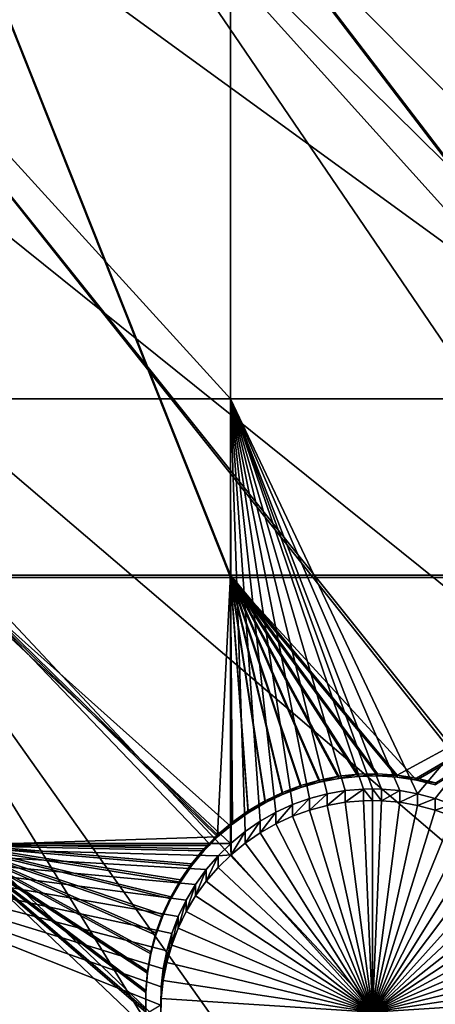
# Model space of a CAD drawing. Extents: x -226 to 75, y -680 to 2.
# Drawn here: x -4 to 3, y -599 to -583 of the extents above; entities that cross this region are included whole.
import ezdxf

# ---------------------------------------------------------------- set-up
doc = ezdxf.new("R2010")
doc.units = 0
doc.header["$MEASUREMENT"] = 0
for name, color, linetype in [('L3', 7, 'Continuous'), ('L4', 7, 'Continuous'), ('L5', 7, 'Continuous')]:
    doc.layers.add(name, color=color, linetype=linetype)

msp = doc.modelspace()

# ---------------------------------------------------------------- linework, layer by layer
at = {"layer": 'L3', "color": 250}
for points in [[(13.39817, -648.4727, 1027.529), (2.992086, -655.5366, 1027.775), (-75, -529.5956, 1023.377)], [(-75, -529.5956, 1023.377), (2.992086, -655.5366, 1027.775), (-7.975931, -661.693, 1027.99)], [(40.51851, -622.3761, 1026.617), (32.22922, -631.8325, 1026.947), (-75, -529.5956, 1023.377)], [(-75, -529.5956, 1023.377), (32.22922, -631.8325, 1026.947), (23.16735, -640.5523, 1027.252)], [(-75, -529.5956, 1023.377), (23.16735, -640.5523, 1027.252), (13.39817, -648.4727, 1027.529)], [(60.18396, -590.2919, 1025.497), (54.54641, -601.5307, 1025.889), (-75, -529.5956, 1023.377)], [(-75, -529.5956, 1023.377), (54.54641, -601.5307, 1025.889), (47.97548, -612.2512, 1026.264)], [(-75, -529.5956, 1023.377), (47.97548, -612.2512, 1026.264), (40.51851, -622.3761, 1026.617)], [(-75, -529.5956, 1023.377), (64.84751, -578.6158, 1025.089), (60.18396, -590.2919, 1025.497)], [(-3.496057, -578.8659, 1030.801), (-45.32756, -533.7209, 1031.927), (-6.524303, -582.9745, 1030.945)], [(1.811378, -570.1519, 1030.497), (48.62326, -611.1756, 1029.228), (4.07227, -565.5765, 1030.337)], [(-0.714302, -574.5868, 1030.652), (47.95122, -612.1294, 1029.261), (1.811378, -570.1519, 1030.497)], [(1.811378, -570.1519, 1030.497), (47.95122, -612.1294, 1029.261), (48.62326, -611.1756, 1029.228)], [(-3.496057, -578.8659, 1030.801), (40.46982, -622.2326, 1029.614), (-0.714302, -574.5868, 1030.652)], [(40.46982, -622.2326, 1029.614), (43.61337, -618.2855, 1029.476), (-0.714302, -574.5868, 1030.652)], [(-0.714302, -574.5868, 1030.652), (43.61337, -618.2855, 1029.476), (47.95122, -612.1294, 1029.261)], [(32.38564, -631.5637, 1029.94), (-3.496057, -578.8659, 1030.801), (-6.524303, -582.9745, 1030.945)], [(38.19461, -625.0894, 1029.714), (40.46982, -622.2326, 1029.614), (-3.496057, -578.8659, 1030.801)], [(38.19461, -625.0894, 1029.714), (-3.496057, -578.8659, 1030.801), (32.38564, -631.5637, 1029.94)], [(32.22466, -631.7232, 1029.946), (-6.524303, -582.9745, 1030.945), (-9.788599, -586.8983, 1031.082)], [(32.38564, -631.5637, 1029.94), (-6.524303, -582.9745, 1030.945), (32.22466, -631.7232, 1029.946)], [(23.12525, -640.3999, 1030.249), (-9.788599, -586.8983, 1031.082), (-13.27769, -590.624, 1031.212)], [(32.22466, -631.7232, 1029.946), (-9.788599, -586.8983, 1031.082), (26.20649, -637.6861, 1030.154)], [(26.20649, -637.6861, 1030.154), (-9.788599, -586.8983, 1031.082), (23.12525, -640.3999, 1030.249)], [(13.38632, -648.3529, 1030.526), (-13.27769, -590.624, 1031.212), (-16.97955, -594.1386, 1031.335)], [(23.12525, -640.3999, 1030.249), (-13.27769, -590.624, 1031.212), (19.67845, -643.4356, 1030.355)], [(19.67845, -643.4356, 1030.355), (-13.27769, -590.624, 1031.212), (13.38632, -648.3529, 1030.526)], [(5.666894, -653.7377, 1030.714), (-16.97955, -594.1386, 1031.335), (-20.88142, -597.43, 1031.45)], [(13.38632, -648.3529, 1030.526), (-16.97955, -594.1386, 1031.335), (12.82405, -648.7923, 1030.542)], [(12.82405, -648.7923, 1030.542), (-16.97955, -594.1386, 1031.335), (5.666894, -653.7377, 1030.714)], [(2.961365, -655.3814, 1030.772), (-20.88142, -597.43, 1031.45), (-24.96985, -600.4869, 1031.556)], [(5.666894, -653.7377, 1030.714), (-20.88142, -597.43, 1031.45), (2.961365, -655.3814, 1030.772)]]:
    msp.add_3dface(points, dxfattribs=at)
at = {"layer": 'L4', "color": 250}
for points in [[(31.79025, -607.4501, 1017.091), (37.5485, -598.8375, 1016.79), (-75, -529.9097, 1014.383)], [(-75, -529.9097, 1014.383), (37.5485, -598.8375, 1016.79), (42.61286, -589.7999, 1016.474)], [(-75, -529.9097, 1014.383), (42.61286, -589.7999, 1016.474), (46.9521, -580.3931, 1016.146)], [(10.72714, -630.2221, 1017.886), (18.3381, -623.1909, 1017.64), (-75, -529.9097, 1014.383)], [(-75, -529.9097, 1014.383), (18.3381, -623.1909, 1017.64), (25.37359, -615.5846, 1017.375)], [(-75, -529.9097, 1014.383), (25.37359, -615.5846, 1017.375), (31.79025, -607.4501, 1017.091)], [(-75, -529.9097, 1014.383), (-6.030192, -642.3896, 1018.311), (2.587657, -636.6349, 1018.11)], [(-75, -529.9097, 1014.383), (2.587657, -636.6349, 1018.11), (10.72714, -630.2221, 1017.886)], [(-0.805979, -580.2855, 1013.641), (-0.805979, -588.9319, 1013.942), (-8.675975, -580.2855, 1013.641)], [(-8.675975, -580.2855, 1013.641), (-0.805979, -588.9319, 1013.942), (-8.675975, -588.9319, 1013.942)], [(7.794219, -580.2855, 1013.641), (7.794219, -588.9319, 1013.942), (-0.805979, -580.2855, 1013.641)], [(-0.805979, -580.2855, 1013.641), (7.794219, -588.9319, 1013.942), (-0.805979, -588.9319, 1013.942)], [(-0.805979, -588.9319, 1013.942), (-0.805979, -596.2806, 1014.199), (-8.675975, -588.9319, 1013.942)], [(-8.675975, -588.9319, 1013.942), (-0.805979, -596.2806, 1014.199), (-8.675975, -596.2806, 1014.199)], [(1.694496, -595.3808, 1014.168), (1.54392, -595.3775, 1014.168), (-0.805979, -588.9319, 1013.942)], [(-0.805979, -588.9319, 1013.942), (1.54392, -595.3775, 1014.168), (1.393336, -595.3808, 1014.168)], [(-0.805979, -588.9319, 1013.942), (1.393336, -595.3808, 1014.168), (1.093301, -595.4067, 1014.169)], [(7.794219, -588.9319, 1013.942), (2.291243, -595.4582, 1014.17), (-0.805979, -588.9319, 1013.942)], [(-0.805979, -588.9319, 1013.942), (2.291243, -595.4582, 1014.17), (1.994538, -595.4067, 1014.169)], [(-0.805979, -588.9319, 1013.942), (1.994538, -595.4067, 1014.169), (1.694496, -595.3808, 1014.168)], [(1.093301, -595.4067, 1014.169), (0.796597, -595.4582, 1014.17), (-0.805979, -588.9319, 1013.942)], [(-0.805979, -588.9319, 1013.942), (0.796597, -595.4582, 1014.17), (0.505421, -595.535, 1014.173)], [(-0.805979, -588.9319, 1013.942), (0.505421, -595.535, 1014.173), (0.221941, -595.6367, 1014.177)], [(0.221941, -595.6367, 1014.177), (-0.051756, -595.7622, 1014.181), (-0.805979, -588.9319, 1013.942)], [(-0.805979, -588.9319, 1013.942), (-0.051756, -595.7622, 1014.181), (-0.313637, -595.9108, 1014.186)], [(-0.805979, -588.9319, 1013.942), (-0.313637, -595.9108, 1014.186), (-0.561771, -596.0814, 1014.192)], [(-0.561771, -596.0814, 1014.192), (-0.794303, -596.2726, 1014.199), (-0.805979, -588.9319, 1013.942)], [(-0.805979, -588.9319, 1013.942), (-0.794303, -596.2726, 1014.199), (-0.805979, -596.2806, 1014.199)], [(7.794219, -588.9319, 1013.942), (2.582412, -595.535, 1014.173), (2.291243, -595.4582, 1014.17)], [(2.865899, -595.6367, 1014.177), (2.582412, -595.535, 1014.173), (7.794219, -588.9319, 1013.942)], [(0.796597, -595.6501, 1008.674), (0.796597, -595.4582, 1014.17), (1.093301, -595.4067, 1014.169)], [(0.796597, -595.6501, 1008.674), (1.093301, -595.4067, 1014.169), (1.093301, -595.5986, 1008.672)], [(1.093301, -595.5986, 1008.672), (1.093301, -595.4067, 1014.169), (1.393336, -595.3808, 1014.168)], [(1.093301, -595.5986, 1008.672), (1.393336, -595.3808, 1014.168), (1.393336, -595.5727, 1008.671)], [(1.54392, -595.5695, 1008.671), (1.393336, -595.3808, 1014.168), (1.54392, -595.3775, 1014.168)], [(1.393336, -595.5727, 1008.671), (1.393336, -595.3808, 1014.168), (1.54392, -595.5695, 1008.671)], [(1.54392, -595.5695, 1008.671), (1.54392, -595.3775, 1014.168), (1.694496, -595.5727, 1008.671)], [(1.694496, -595.3808, 1014.168), (1.694496, -595.5727, 1008.671), (1.54392, -595.3775, 1014.168)], [(1.994538, -595.4067, 1014.169), (1.694496, -595.5727, 1008.671), (1.694496, -595.3808, 1014.168)], [(1.994538, -595.4067, 1014.169), (1.994538, -595.5986, 1008.672), (1.694496, -595.5727, 1008.671)], [(2.291243, -595.4582, 1014.17), (1.994538, -595.5986, 1008.672), (1.994538, -595.4067, 1014.169)], [(0.221941, -595.8286, 1008.68), (0.221941, -595.6367, 1014.177), (0.505421, -595.535, 1014.173)], [(0.221941, -595.8286, 1008.68), (0.505421, -595.535, 1014.173), (0.505421, -595.727, 1008.676)], [(0.505421, -595.727, 1008.676), (0.505421, -595.535, 1014.173), (0.796597, -595.4582, 1014.17)], [(0.505421, -595.727, 1008.676), (0.796597, -595.4582, 1014.17), (0.796597, -595.6501, 1008.674)], [(1.54392, -599.0673, 1008.793), (0.796597, -595.6501, 1008.674), (1.093301, -595.5986, 1008.672)], [(1.54392, -599.0673, 1008.793), (1.093301, -595.5986, 1008.672), (1.393336, -595.5727, 1008.671)], [(1.54392, -595.5695, 1008.671), (1.54392, -599.0673, 1008.793), (1.393336, -595.5727, 1008.671)], [(1.54392, -595.5695, 1008.671), (1.694496, -595.5727, 1008.671), (1.54392, -599.0673, 1008.793)], [(1.694496, -595.5727, 1008.671), (1.994538, -595.5986, 1008.672), (1.54392, -599.0673, 1008.793)], [(1.54392, -599.0673, 1008.793), (1.994538, -595.5986, 1008.672), (2.291243, -595.6501, 1008.674)], [(2.291243, -595.4582, 1014.17), (2.291243, -595.6501, 1008.674), (1.994538, -595.5986, 1008.672)], [(2.582412, -595.535, 1014.173), (2.291243, -595.6501, 1008.674), (2.291243, -595.4582, 1014.17)], [(2.582412, -595.535, 1014.173), (2.582412, -595.727, 1008.676), (2.291243, -595.6501, 1008.674)], [(2.865899, -595.6367, 1014.177), (2.582412, -595.727, 1008.676), (2.582412, -595.535, 1014.173)], [(-0.313637, -596.1028, 1008.69), (-0.313637, -595.9108, 1014.186), (-0.051756, -595.7622, 1014.181)], [(-0.313637, -596.1028, 1008.69), (-0.051756, -595.7622, 1014.181), (-0.051756, -595.9541, 1008.684)], [(-0.051756, -595.9541, 1008.684), (-0.051756, -595.7622, 1014.181), (0.221941, -595.6367, 1014.177)], [(-0.051756, -595.9541, 1008.684), (0.221941, -595.6367, 1014.177), (0.221941, -595.8286, 1008.68)], [(1.54392, -599.0673, 1008.793), (0.221941, -595.8286, 1008.68), (0.505421, -595.727, 1008.676)], [(0.505421, -595.727, 1008.676), (0.796597, -595.6501, 1008.674), (1.54392, -599.0673, 1008.793)], [(1.54392, -599.0673, 1008.793), (2.291243, -595.6501, 1008.674), (2.582412, -595.727, 1008.676)], [(2.582412, -595.727, 1008.676), (2.865899, -595.8286, 1008.68), (1.54392, -599.0673, 1008.793)], [(2.865899, -595.6367, 1014.177), (2.865899, -595.8286, 1008.68), (2.582412, -595.727, 1008.676)], [(-0.561771, -596.2733, 1008.695), (-0.561771, -596.0814, 1014.192), (-0.313637, -595.9108, 1014.186)], [(-0.561771, -596.2733, 1008.695), (-0.313637, -595.9108, 1014.186), (-0.313637, -596.1028, 1008.69)], [(1.54392, -599.0673, 1008.793), (-0.051756, -595.9541, 1008.684), (0.221941, -595.8286, 1008.68)], [(1.54392, -599.0673, 1008.793), (2.865899, -595.8286, 1008.68), (3.139588, -595.9541, 1008.684)], [(-0.794303, -596.4646, 1008.702), (-0.794303, -596.2726, 1014.199), (-0.561771, -596.0814, 1014.192)], [(-0.794303, -596.4646, 1008.702), (-0.561771, -596.0814, 1014.192), (-0.561771, -596.2733, 1008.695)], [(-0.313637, -596.1028, 1008.69), (-0.051756, -595.9541, 1008.684), (1.54392, -599.0673, 1008.793)], [(1.54392, -599.0673, 1008.793), (3.139588, -595.9541, 1008.684), (3.401469, -596.1028, 1008.69)], [(1.54392, -599.0673, 1008.793), (-0.561771, -596.2733, 1008.695), (-0.313637, -596.1028, 1008.69)], [(3.401469, -596.1028, 1008.69), (3.649603, -596.2733, 1008.695), (1.54392, -599.0673, 1008.793)], [(-0.805979, -596.2806, 1014.199), (-0.805979, -596.284, 1014.199), (-8.675975, -596.2806, 1014.199)], [(-0.805979, -596.284, 1014.199), (-1.009536, -596.4832, 1014.206), (-8.675975, -596.2806, 1014.199)], [(-8.675975, -596.2806, 1014.199), (-1.009536, -596.4832, 1014.206), (-1.205859, -596.7114, 1014.214)], [(-8.675975, -596.2806, 1014.199), (-1.205859, -596.7114, 1014.214), (-1.381819, -596.9556, 1014.223)], [(-1.381819, -596.9556, 1014.223), (-1.536128, -597.2141, 1014.232), (-8.675975, -596.2806, 1014.199)], [(-8.675975, -596.2806, 1014.199), (-1.536128, -597.2141, 1014.232), (-1.667623, -597.4848, 1014.241)], [(-8.675975, -596.2806, 1014.199), (-1.667623, -597.4848, 1014.241), (-1.775351, -597.7659, 1014.251)], [(-1.775351, -597.7659, 1014.251), (-1.8585, -598.0552, 1014.261), (-8.675975, -596.2806, 1014.199)], [(-8.675975, -596.2806, 1014.199), (-1.8585, -598.0552, 1014.261), (-1.916458, -598.3505, 1014.271)], [(-8.675975, -596.2806, 1014.199), (-1.916458, -598.3505, 1014.271), (-1.948793, -598.6497, 1014.282)], [(-1.948793, -598.6497, 1014.282), (-1.955275, -598.9507, 1014.292), (-8.675975, -596.2806, 1014.199)], [(-8.675975, -596.2806, 1014.199), (-1.955275, -598.9507, 1014.292), (-8.675975, -602.9867, 1014.433)], [(-0.794303, -596.4646, 1008.702), (-1.009536, -596.4832, 1014.206), (-0.805979, -596.284, 1014.199)], [(-0.794303, -596.2726, 1014.199), (-0.802417, -596.2806, 1014.199), (-0.805979, -596.2806, 1014.199)], [(-0.805979, -596.2806, 1014.199), (-0.802417, -596.2806, 1014.199), (-0.805979, -596.284, 1014.199)], [(-0.794303, -596.4646, 1008.702), (-0.805979, -596.284, 1014.199), (-0.802417, -596.2806, 1014.199)], [(-0.802417, -596.2806, 1014.199), (-0.794303, -596.2726, 1014.199), (-0.794303, -596.4646, 1008.702)], [(1.54392, -599.0673, 1008.793), (-0.794303, -596.4646, 1008.702), (-0.561771, -596.2733, 1008.695)], [(1.54392, -599.0673, 1008.793), (3.649603, -596.2733, 1008.695), (3.882143, -596.4646, 1008.702)], [(-1.205859, -596.9033, 1008.717), (-1.205859, -596.7114, 1014.214), (-1.009536, -596.4832, 1014.206)], [(-1.205859, -596.9033, 1008.717), (-1.009536, -596.4832, 1014.206), (-1.009536, -596.6751, 1008.709)], [(-1.009536, -596.6751, 1008.709), (-1.009536, -596.4832, 1014.206), (-0.794303, -596.4646, 1008.702)], [(-1.009536, -596.6751, 1008.709), (-0.794303, -596.4646, 1008.702), (1.54392, -599.0673, 1008.793)], [(1.54392, -599.0673, 1008.793), (3.882143, -596.4646, 1008.702), (4.097368, -596.6751, 1008.709)], [(-1.381819, -597.1476, 1008.726), (-1.381819, -596.9556, 1014.223), (-1.205859, -596.7114, 1014.214)], [(-1.381819, -597.1476, 1008.726), (-1.205859, -596.7114, 1014.214), (-1.205859, -596.9033, 1008.717)], [(1.54392, -599.0673, 1008.793), (-1.205859, -596.9033, 1008.717), (-1.009536, -596.6751, 1008.709)], [(4.097368, -596.6751, 1008.709), (4.29369, -596.9033, 1008.717), (1.54392, -599.0673, 1008.793)], [(1.54392, -599.0673, 1008.793), (-1.381819, -597.1476, 1008.726), (-1.205859, -596.9033, 1008.717)], [(1.54392, -599.0673, 1008.793), (4.29369, -596.9033, 1008.717), (4.469658, -597.1476, 1008.726)], [(-1.536128, -597.406, 1008.735), (-1.536128, -597.2141, 1014.232), (-1.381819, -596.9556, 1014.223)], [(-1.536128, -597.406, 1008.735), (-1.381819, -596.9556, 1014.223), (-1.381819, -597.1476, 1008.726)], [(-1.667623, -597.6768, 1008.744), (-1.667623, -597.4848, 1014.241), (-1.536128, -597.2141, 1014.232)], [(-1.667623, -597.6768, 1008.744), (-1.536128, -597.2141, 1014.232), (-1.536128, -597.406, 1008.735)], [(-1.536128, -597.406, 1008.735), (-1.381819, -597.1476, 1008.726), (1.54392, -599.0673, 1008.793)], [(1.54392, -599.0673, 1008.793), (4.469658, -597.1476, 1008.726), (4.62396, -597.406, 1008.735)], [(-1.775351, -597.9578, 1008.754), (-1.775351, -597.7659, 1014.251), (-1.667623, -597.4848, 1014.241)], [(-1.775351, -597.9578, 1008.754), (-1.667623, -597.4848, 1014.241), (-1.667623, -597.6768, 1008.744)], [(1.54392, -599.0673, 1008.793), (-1.667623, -597.6768, 1008.744), (-1.536128, -597.406, 1008.735)], [(4.62396, -597.406, 1008.735), (4.755463, -597.6768, 1008.744), (1.54392, -599.0673, 1008.793)], [(1.54392, -599.0673, 1008.793), (-1.775351, -597.9578, 1008.754), (-1.667623, -597.6768, 1008.744)], [(1.54392, -599.0673, 1008.793), (4.755463, -597.6768, 1008.744), (4.863183, -597.9578, 1008.754)], [(-1.8585, -598.2471, 1008.764), (-1.8585, -598.0552, 1014.261), (-1.775351, -597.7659, 1014.251)], [(-1.8585, -598.2471, 1008.764), (-1.775351, -597.7659, 1014.251), (-1.775351, -597.9578, 1008.754)], [(-1.8585, -598.2471, 1008.764), (-1.775351, -597.9578, 1008.754), (1.54392, -599.0673, 1008.793)], [(1.54392, -599.0673, 1008.793), (4.863183, -597.9578, 1008.754), (4.946331, -598.2471, 1008.764)], [(-1.916458, -598.5425, 1008.775), (-1.916458, -598.3505, 1014.271), (-1.8585, -598.0552, 1014.261)], [(-1.916458, -598.5425, 1008.775), (-1.8585, -598.0552, 1014.261), (-1.8585, -598.2471, 1008.764)], [(-1.948793, -598.8417, 1008.785), (-1.948793, -598.6497, 1014.282), (-1.916458, -598.3505, 1014.271)], [(-1.948793, -598.8417, 1008.785), (-1.916458, -598.3505, 1014.271), (-1.916458, -598.5425, 1008.775)], [(1.54392, -599.0673, 1008.793), (-1.916458, -598.5425, 1008.775), (-1.8585, -598.2471, 1008.764)], [(4.946331, -598.2471, 1008.764), (5.00429, -598.5425, 1008.775), (1.54392, -599.0673, 1008.793)], [(1.54392, -599.0673, 1008.793), (-1.948793, -598.8417, 1008.785), (-1.916458, -598.5425, 1008.775)], [(1.54392, -599.0673, 1008.793), (5.00429, -598.5425, 1008.775), (5.036625, -598.8417, 1008.785)], [(-1.955275, -599.1426, 1008.796), (-1.955275, -598.9507, 1014.292), (-1.948793, -598.6497, 1014.282)], [(-1.955275, -599.1426, 1008.796), (-1.948793, -598.6497, 1014.282), (-1.948793, -598.8417, 1008.785)], [(-1.955275, -599.1426, 1008.796), (-1.948793, -598.8417, 1008.785), (1.54392, -599.0673, 1008.793)], [(1.54392, -599.0673, 1008.793), (5.036625, -598.8417, 1008.785), (5.043107, -599.1426, 1008.796)]]:
    msp.add_3dface(points, dxfattribs=at)
at = {"layer": 'L5', "color": 7}
for points in [[(-0.805979, -591.8471, 1014.044), (-0.805979, -580.2855, 1013.641), (-5.404015, -580.2855, 1013.641)], [(-0.805979, -591.8471, 1014.044), (-5.404015, -580.2855, 1013.641), (-5.404015, -591.8471, 1014.044)], [(8.044223, -591.8471, 1014.044), (8.044223, -580.2855, 1013.641), (-0.805979, -580.2855, 1013.641)], [(8.044223, -591.8471, 1014.044), (-0.805979, -580.2855, 1013.641), (-0.805979, -591.8471, 1014.044)], [(-5.404015, -591.8819, 1013.045), (-5.404015, -580.3204, 1012.641), (-0.805979, -591.8819, 1013.045)], [(-0.805979, -591.8819, 1013.045), (-5.404015, -580.3204, 1012.641), (-0.805979, -580.3204, 1012.641)], [(-0.805979, -591.8819, 1013.045), (-0.805979, -580.3204, 1012.641), (8.044223, -591.8819, 1013.045)], [(8.044223, -591.8819, 1013.045), (-0.805979, -580.3204, 1012.641), (8.044223, -580.3204, 1012.641)], [(-5.404015, -591.8471, 1014.044), (-1.016852, -596.1376, 1014.194), (-0.805979, -591.8471, 1014.044)], [(-5.404015, -591.8471, 1014.044), (-5.404015, -596.2806, 1014.199), (-1.157303, -596.2806, 1014.199)], [(-5.404015, -591.8471, 1014.044), (-1.157303, -596.2806, 1014.199), (-1.016852, -596.1376, 1014.194)], [(-0.805979, -591.8471, 1014.044), (-1.016852, -596.1376, 1014.194), (-0.805979, -595.9569, 1014.188)], [(-0.77187, -595.9277, 1014.187), (-0.509743, -595.7397, 1014.18), (-0.805979, -591.8471, 1014.044)], [(-0.805979, -591.8471, 1014.044), (-0.509743, -595.7397, 1014.18), (-0.23241, -595.5748, 1014.174)], [(-0.23241, -595.5748, 1014.174), (0.058073, -595.4344, 1014.169), (-0.805979, -591.8471, 1014.044)], [(-0.805979, -591.8471, 1014.044), (0.058073, -595.4344, 1014.169), (0.359553, -595.3195, 1014.166)], [(-0.805979, -591.8471, 1014.044), (0.359553, -595.3195, 1014.166), (0.669803, -595.2309, 1014.162)], [(1.951943, -595.1499, 1014.16), (8.044223, -591.8471, 1014.044), (-0.805979, -591.8471, 1014.044)], [(1.951943, -595.1499, 1014.16), (-0.805979, -591.8471, 1014.044), (1.629981, -595.1287, 1014.159)], [(0.669803, -595.2309, 1014.162), (0.986527, -595.1693, 1014.16), (-0.805979, -591.8471, 1014.044)], [(-0.805979, -591.8471, 1014.044), (0.986527, -595.1693, 1014.16), (1.307379, -595.1352, 1014.159)], [(-0.805979, -591.8471, 1014.044), (1.307379, -595.1352, 1014.159), (1.629981, -595.1287, 1014.159)], [(-0.805979, -591.8471, 1014.044), (-0.805979, -595.9569, 1014.188), (-0.77187, -595.9277, 1014.187)], [(2.270888, -595.1988, 1014.161), (8.044223, -591.8471, 1014.044), (1.951943, -595.1499, 1014.16)], [(2.584453, -595.2749, 1014.164), (8.044223, -591.8471, 1014.044), (2.270888, -595.1988, 1014.161)], [(-0.805979, -591.8819, 1013.045), (-0.805979, -595.9918, 1013.188), (-5.404015, -591.8819, 1013.045)], [(-5.404015, -596.3154, 1013.2), (-5.404015, -591.8819, 1013.045), (-1.016852, -596.1725, 1013.195)], [(-1.016852, -596.1725, 1013.195), (-5.404015, -591.8819, 1013.045), (-0.805979, -595.9918, 1013.188)], [(-0.77187, -595.9626, 1013.187), (-0.805979, -595.9918, 1013.188), (-0.805979, -591.8819, 1013.045)], [(-0.805979, -591.8819, 1013.045), (0.359553, -595.3544, 1013.166), (0.058073, -595.4693, 1013.17)], [(-0.805979, -591.8819, 1013.045), (1.629981, -595.1636, 1013.159), (1.307379, -595.17, 1013.16)], [(0.058073, -595.4693, 1013.17), (-0.23241, -595.6097, 1013.175), (-0.805979, -591.8819, 1013.045)], [(-0.805979, -591.8819, 1013.045), (-0.23241, -595.6097, 1013.175), (-0.509743, -595.7745, 1013.181)], [(-0.805979, -591.8819, 1013.045), (-0.509743, -595.7745, 1013.181), (-0.77187, -595.9626, 1013.187)], [(8.044223, -591.8819, 1013.045), (2.270888, -595.2337, 1013.162), (-0.805979, -591.8819, 1013.045)], [(-0.805979, -591.8819, 1013.045), (2.270888, -595.2337, 1013.162), (1.951943, -595.1849, 1013.16)], [(-0.805979, -591.8819, 1013.045), (1.951943, -595.1849, 1013.16), (1.629981, -595.1636, 1013.159)], [(1.307379, -595.17, 1013.16), (0.986527, -595.2042, 1013.161), (-0.805979, -591.8819, 1013.045)], [(-0.805979, -591.8819, 1013.045), (0.986527, -595.2042, 1013.161), (0.669803, -595.2658, 1013.163)], [(-0.805979, -591.8819, 1013.045), (0.669803, -595.2658, 1013.163), (0.359553, -595.3544, 1013.166)], [(8.044223, -591.8819, 1013.045), (2.584453, -595.3097, 1013.165), (2.270888, -595.2337, 1013.162)], [(0.359553, -595.3195, 1014.166), (0.359553, -595.3544, 1013.166), (0.669803, -595.2309, 1014.162)], [(0.669803, -595.2309, 1014.162), (0.359553, -595.3544, 1013.166), (0.669803, -595.2658, 1013.163)], [(0.669803, -595.2309, 1014.162), (0.669803, -595.2658, 1013.163), (0.986527, -595.1693, 1014.16)], [(0.986527, -595.1693, 1014.16), (0.669803, -595.2658, 1013.163), (0.986527, -595.2042, 1013.161)], [(0.986527, -595.1693, 1014.16), (0.986527, -595.2042, 1013.161), (1.307379, -595.1352, 1014.159)], [(1.307379, -595.1352, 1014.159), (0.986527, -595.2042, 1013.161), (1.307379, -595.17, 1013.16)], [(1.307379, -595.1352, 1014.159), (1.307379, -595.17, 1013.16), (1.629981, -595.1287, 1014.159)], [(1.629981, -595.1287, 1014.159), (1.307379, -595.17, 1013.16), (1.629981, -595.1636, 1013.159)], [(1.629981, -595.1287, 1014.159), (1.629981, -595.1636, 1013.159), (1.951943, -595.1499, 1014.16)], [(1.951943, -595.1499, 1014.16), (1.629981, -595.1636, 1013.159), (1.951943, -595.1849, 1013.16)], [(1.951943, -595.1499, 1014.16), (1.951943, -595.1849, 1013.16), (2.270888, -595.1988, 1014.161)], [(2.270888, -595.1988, 1014.161), (1.951943, -595.1849, 1013.16), (2.270888, -595.2337, 1013.162)], [(2.270888, -595.1988, 1014.161), (2.270888, -595.2337, 1013.162), (2.584453, -595.2749, 1014.164)], [(2.584453, -595.2749, 1014.164), (2.270888, -595.2337, 1013.162), (2.584453, -595.3097, 1013.165)], [(-0.23241, -595.5748, 1014.174), (-0.23241, -595.6097, 1013.175), (0.058073, -595.4344, 1014.169)], [(0.058073, -595.4344, 1014.169), (-0.23241, -595.6097, 1013.175), (0.058073, -595.4693, 1013.17)], [(0.058073, -595.4344, 1014.169), (0.058073, -595.4693, 1013.17), (0.359553, -595.3195, 1014.166)], [(0.359553, -595.3195, 1014.166), (0.058073, -595.4693, 1013.17), (0.359553, -595.3544, 1013.166)], [(-0.509743, -595.7397, 1014.18), (-0.509743, -595.7745, 1013.181), (-0.23241, -595.5748, 1014.174)], [(-0.23241, -595.5748, 1014.174), (-0.509743, -595.7745, 1013.181), (-0.23241, -595.6097, 1013.175)], [(-0.77187, -595.9277, 1014.187), (-0.77187, -595.9626, 1013.187), (-0.509743, -595.7397, 1014.18)], [(-0.509743, -595.7397, 1014.18), (-0.77187, -595.9626, 1013.187), (-0.509743, -595.7745, 1013.181)], [(-0.805979, -595.9569, 1014.188), (-0.805979, -595.9918, 1013.188), (-0.77187, -595.9277, 1014.187)], [(-0.77187, -595.9277, 1014.187), (-0.805979, -595.9918, 1013.188), (-0.77187, -595.9626, 1013.187)], [(-1.016852, -596.1376, 1014.194), (-1.016852, -596.1725, 1013.195), (-0.805979, -595.9569, 1014.188)], [(-0.805979, -595.9569, 1014.188), (-1.016852, -596.1725, 1013.195), (-0.805979, -595.9918, 1013.188)], [(-1.016852, -596.1725, 1013.195), (-1.157303, -596.3154, 1013.2), (-5.404015, -596.3154, 1013.2)], [(-1.157303, -596.2806, 1014.199), (-1.157303, -596.3154, 1013.2), (-1.016852, -596.1376, 1014.194)], [(-1.016852, -596.1376, 1014.194), (-1.157303, -596.3154, 1013.2), (-1.016852, -596.1725, 1013.195)], [(-5.404015, -596.2806, 1014.199), (-2.11845, -598.07, 1014.261), (-2.035607, -597.7583, 1014.251)], [(-2.035607, -597.7583, 1014.251), (-1.926263, -597.4549, 1014.24), (-5.404015, -596.2806, 1014.199)], [(-5.404015, -596.2806, 1014.199), (-1.926263, -597.4549, 1014.24), (-1.791228, -597.162, 1014.23)], [(-5.404015, -596.2806, 1014.199), (-1.791228, -597.162, 1014.23), (-1.631503, -596.8818, 1014.22)], [(-1.631503, -596.8818, 1014.22), (-1.448263, -596.6164, 1014.211), (-5.404015, -596.2806, 1014.199)], [(-5.404015, -596.2806, 1014.199), (-1.448263, -596.6164, 1014.211), (-1.242873, -596.3677, 1014.202)], [(-5.404015, -596.2806, 1014.199), (-1.242873, -596.3677, 1014.202), (-1.157303, -596.2806, 1014.199)], [(-2.202836, -599.0313, 1014.295), (-2.202374, -598.7088, 1014.284), (-5.404015, -596.2806, 1014.199)], [(-5.404015, -596.2806, 1014.199), (-2.202374, -598.7088, 1014.284), (-2.174173, -598.3875, 1014.273)], [(-5.404015, -596.2806, 1014.199), (-2.174173, -598.3875, 1014.273), (-2.11845, -598.07, 1014.261)], [(-5.404015, -596.2806, 1014.199), (-5.404015, -603.2366, 1014.442), (-2.175559, -599.3526, 1014.306)], [(-5.404015, -596.2806, 1014.199), (-2.175559, -599.3526, 1014.306), (-2.202836, -599.0313, 1014.295)], [(-1.631503, -596.9167, 1013.221), (-1.791228, -597.1969, 1013.23), (-5.404015, -596.3154, 1013.2)], [(-5.404015, -596.3154, 1013.2), (-1.791228, -597.1969, 1013.23), (-1.926263, -597.4898, 1013.241)], [(-5.404015, -596.3154, 1013.2), (-1.926263, -597.4898, 1013.241), (-2.035607, -597.7932, 1013.251)], [(-1.157303, -596.3154, 1013.2), (-1.242873, -596.4026, 1013.203), (-5.404015, -596.3154, 1013.2)], [(-5.404015, -596.3154, 1013.2), (-1.242873, -596.4026, 1013.203), (-1.448263, -596.6513, 1013.211)], [(-5.404015, -596.3154, 1013.2), (-1.448263, -596.6513, 1013.211), (-1.631503, -596.9167, 1013.221)], [(-2.035607, -597.7932, 1013.251), (-2.11845, -598.1048, 1013.262), (-5.404015, -596.3154, 1013.2)], [(-5.404015, -596.3154, 1013.2), (-2.11845, -598.1048, 1013.262), (-2.174173, -598.4225, 1013.273)], [(-5.404015, -596.3154, 1013.2), (-2.174173, -598.4225, 1013.273), (-2.202374, -598.7437, 1013.284)], [(-5.404015, -603.2714, 1013.443), (-5.404015, -596.3154, 1013.2), (-2.202836, -599.0661, 1013.296)], [(-2.202836, -599.0661, 1013.296), (-5.404015, -596.3154, 1013.2), (-2.202374, -598.7437, 1013.284)], [(-1.448263, -596.6164, 1014.211), (-1.448263, -596.6513, 1013.211), (-1.242873, -596.3677, 1014.202)], [(-1.242873, -596.3677, 1014.202), (-1.448263, -596.6513, 1013.211), (-1.242873, -596.4026, 1013.203)], [(-1.242873, -596.3677, 1014.202), (-1.242873, -596.4026, 1013.203), (-1.157303, -596.2806, 1014.199)], [(-1.157303, -596.2806, 1014.199), (-1.242873, -596.4026, 1013.203), (-1.157303, -596.3154, 1013.2)], [(-1.631503, -596.8818, 1014.22), (-1.631503, -596.9167, 1013.221), (-1.448263, -596.6164, 1014.211)], [(-1.448263, -596.6164, 1014.211), (-1.631503, -596.9167, 1013.221), (-1.448263, -596.6513, 1013.211)], [(-1.791228, -597.162, 1014.23), (-1.791228, -597.1969, 1013.23), (-1.631503, -596.8818, 1014.22)], [(-1.631503, -596.8818, 1014.22), (-1.791228, -597.1969, 1013.23), (-1.631503, -596.9167, 1013.221)], [(-1.926263, -597.4549, 1014.24), (-1.926263, -597.4898, 1013.241), (-1.791228, -597.162, 1014.23)], [(-1.791228, -597.162, 1014.23), (-1.926263, -597.4898, 1013.241), (-1.791228, -597.1969, 1013.23)], [(-2.035607, -597.7583, 1014.251), (-2.035607, -597.7932, 1013.251), (-1.926263, -597.4549, 1014.24)], [(-1.926263, -597.4549, 1014.24), (-2.035607, -597.7932, 1013.251), (-1.926263, -597.4898, 1013.241)], [(-2.11845, -598.07, 1014.261), (-2.11845, -598.1048, 1013.262), (-2.035607, -597.7583, 1014.251)], [(-2.035607, -597.7583, 1014.251), (-2.11845, -598.1048, 1013.262), (-2.035607, -597.7932, 1013.251)], [(-2.174173, -598.3875, 1014.273), (-2.174173, -598.4225, 1013.273), (-2.11845, -598.07, 1014.261)], [(-2.11845, -598.07, 1014.261), (-2.174173, -598.4225, 1013.273), (-2.11845, -598.1048, 1013.262)], [(-2.202374, -598.7088, 1014.284), (-2.202374, -598.7437, 1013.284), (-2.174173, -598.3875, 1014.273)], [(-2.174173, -598.3875, 1014.273), (-2.202374, -598.7437, 1013.284), (-2.174173, -598.4225, 1013.273)], [(-2.202836, -599.0313, 1014.295), (-2.202836, -599.0661, 1013.296), (-2.202374, -598.7088, 1014.284)], [(-2.202374, -598.7088, 1014.284), (-2.202836, -599.0661, 1013.296), (-2.202374, -598.7437, 1013.284)]]:
    msp.add_3dface(points, dxfattribs=at)

doc.saveas('drawing.dxf')
